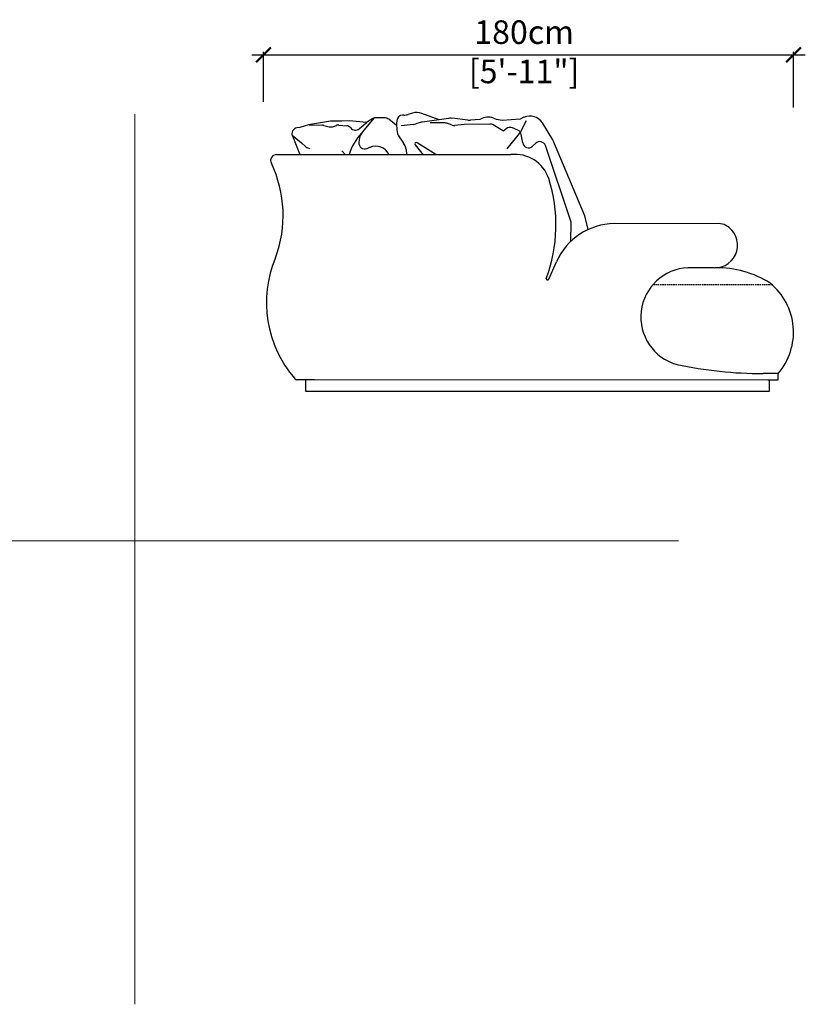
# Model space of a CAD drawing. Units: inches. Extents: x 1961 to 2615, y 1475 to 1993.
# Drawn here: x 2348 to 2615, y 1554 to 1888 of the extents above; entities that cross this region are included whole.
import ezdxf

# ---------------------------------------------------------------- set-up
doc = ezdxf.new("R2010")
doc.units = ezdxf.units.IN
doc.header["$MEASUREMENT"] = 0
doc.linetypes.add('DASHED', pattern=[0.75, 0.5, -0.25])
doc.layers.get('0').update_dxf_attribs({"color": 255, "lineweight": 25})
for name, color, linetype, lineweight in [('-FINISHTAG', 250, 'Continuous', 0), ('60-MURO', 250, 'Continuous', 5), ('FURNITURE', 250, 'Continuous', 9)]:
    doc.layers.add(name, color=color, linetype=linetype, lineweight=lineweight)
doc.layers.add('comments', color=102, linetype='Continuous')
doc.styles.add('ARIAL', font='eurof55_0.ttf')
doc.dimstyles.new('Scale 1-20', dxfattribs={"dimtxt": 8, "dimasz": 5, "dimexe": 1, "dimexo": 2, "dimgap": 1, "dimtad": 1, "dimdec": 0, "dimdsep": 46, "dimtxsty": 'ARIAL', "dimblk": 'ARCHTICK', "dimcen": 2.5, "dimdle": 4, "dimclrd": 5, "dimclre": 5, "dimclrt": 5, "dimadec": 0, "dimazin": 0, "dimtfac": 1, "dimtdec": 0, "dimtmove": 0, "dimatfit": 3, "dimldrblk": 'ARCHTICK', "dimfxl": 1, "dimtfillclr": 256, "dimarcsym": 0})

# ---------------------------------------------------------------- blocks, each defined once
blk = doc.blocks.new('_ARCHTICK')
at = {"color": 0, "linetype": 'ByBlock', "const_width": 0.15}
blk.add_lwpolyline([(-0.5, -0.5), (0.5, 0.5)], dxfattribs=at)
blk = doc.blocks.new('*D106')
at = {"layer": 'comments', "color": 5, "lineweight": -2, "transparency": 16777216}
for p, q in [((2427.07, 1876.21), (2615, 1876.21)), ((2431.07, 1860.21), (2431.07, 1877.21)), ((2611, 1858.35), (2611, 1877.21))]:
    blk.add_line(p, q, dxfattribs=at)
at = {"layer": 'Defpoints', "color": 0, "transparency": 16777216}
for p in [(2611, 1876.21), (2431.07, 1858.21), (2611, 1856.35)]:
    blk.add_point(p, dxfattribs=at)
at = {"layer": 'comments', "color": 5, "lineweight": -2, "transparency": 16777216, "xscale": 5, "yscale": 5, "zscale": 5, "rotation": 180}
blk.add_blockref('_ARCHTICK', (2431.07, 1876.21), dxfattribs=at)
at = {"layer": 'comments', "color": 5, "lineweight": -2, "transparency": 16777216, "xscale": 5, "yscale": 5, "zscale": 5}
blk.add_blockref('_ARCHTICK', (2611, 1876.21), dxfattribs=at)
at = {"layer": 'comments', "color": 5, "transparency": 16777216, "insert": (2519.54, 1876.21), "char_height": 8, "attachment_point": 5, "style": 'ARIAL'}
blk.add_mtext('180cm\\P [5\'-11"]', dxfattribs=at)

msp = doc.modelspace()

# ---------------------------------------------------------------- linework, layer by layer
at = {"layer": '-FINISHTAG', "color": 18, "lineweight": -3, "true_color": 0x000000}
for p, q in [((2478.7, 1855.73), (2478.28, 1855.73)), ((2481.59, 1856.4), (2480.19, 1855.96)), ((2490.67, 1854.17), (2484.8, 1856.32)), ((2446.37, 1852.4), (2443.39, 1851.56)), ((2453.8, 1853.65), (2446.37, 1852.4)), ((2446.52, 1852.39), (2451.08, 1852.31)), ((2451.55, 1852.25), (2453.33, 1851.79)), ((2457.62, 1853.69), (2453.8, 1853.65)), ((2454.44, 1851.81), (2455.88, 1852.27)), ((2456.65, 1852.36), (2459.32, 1852.13)), ((2460.2, 1853.82), (2457.62, 1853.69)), ((2466.07, 1853.25), (2460.2, 1853.82)), ((2463.52, 1851.13), (2466.07, 1853.23)), ((2468.52, 1854.73), (2464.65, 1850.03)), ((2468.18, 1854.57), (2466.07, 1853.25)), ((2472.39, 1854.78), (2469.3, 1854.87)), ((2476.25, 1852.22), (2473.57, 1854.35)), ((2476.29, 1853.92), (2476.19, 1852.77)), ((2476.19, 1852.77), (2476.3, 1850.77)), ((2481.88, 1852.55), (2477.8, 1852.15)), ((2484.21, 1853.23), (2482.77, 1852.74)), ((2490.64, 1854.18), (2484.95, 1853.4)), ((2492.61, 1853.09), (2487.62, 1853.09)), ((2493.85, 1854.63), (2490.67, 1854.17)), ((2495.1, 1852.33), (2493.28, 1852.98)), ((2500.42, 1854.03), (2495.13, 1854.65)), ((2499.2, 1852.6), (2495.99, 1852.23)), ((2507.93, 1852.69), (2499.2, 1852.6)), ((2504.49, 1854.25), (2501.38, 1854.02)), ((2505.23, 1854.6), (2504.49, 1854.25)), ((2512.49, 1850.25), (2508.99, 1852.39)), ((2510.11, 1854.29), (2509.65, 1854.53)), ((2512.1, 1853.9), (2510.11, 1854.29)), ((2518.15, 1854.41), (2512.1, 1853.9)), ((2519.44, 1854.99), (2518.15, 1854.41)), ((2520.21, 1853.8), (2518.28, 1850.05)), ((2529.28, 1847.4), (2525.74, 1853.08)), ((2440.75, 1848.99), (2443.97, 1846.37)), ((2443.39, 1851.56), (2442.38, 1851.39)), ((2460.7, 1851.41), (2460.7, 1851.4)), ((2513.48, 1851.11), (2512.49, 1850.25)), ((2518.28, 1850.05), (2513.69, 1844.3)), ((2517.38, 1850.67), (2515.57, 1851.44)), ((2519.05, 1846.28), (2518.58, 1849.16)), ((2440.85, 1848.67), (2443.39, 1842.32)), ((2443.97, 1846.37), (2445.47, 1844.98)), ((2463.54, 1847.4), (2463.44, 1846.47)), ((2477.29, 1848.05), (2478.5, 1846.44)), ((2482.56, 1845.63), (2485.21, 1842.28)), ((2489.52, 1842.34), (2483.22, 1846.36)), ((2523.5, 1846.19), (2522.4, 1845.15)), ((2540.1, 1821.53), (2529.28, 1847.4)), ((2435.48, 1842.33), (2515.06, 1842.33)), ((2457.62, 1843.58), (2458.92, 1842.3)), ((2466.22, 1844.41), (2467.13, 1844.81)), ((2473.62, 1842.37), (2473.63, 1842.33)), ((2479.46, 1844.02), (2479.66, 1842.36)), ((2535.5, 1819.43), (2526.77, 1845.38)), ((2535.37, 1812.86), (2535.5, 1819.43)), ((2541.3, 1816.93), (2540.1, 1821.53)), ((2527.98, 1799.99), (2530.5, 1805.94)), ((2584.02, 1803.93), (2575.13, 1803.93)), ((2605.77, 1767.98), (2600.65, 1767.98)), ((2602.32, 1765.91), (2605.77, 1765.91)), ((2605.77, 1765.91), (2605.77, 1767.98))]:
    msp.add_line(p, q, dxfattribs=at)
at = {"layer": '-FINISHTAG', "color": 18, "linetype": 'DASHED', "lineweight": -3, "true_color": 0x000000}
msp.add_line((2603.69, 1798.17), (2563.26, 1798.17), dxfattribs=at)
at = {"layer": '-FINISHTAG', "color": 18, "lineweight": -3, "true_color": 0x000000}
msp.add_lwpolyline([(2445.39, 1765.92), (2602.76, 1765.91), (2602.76, 1761.91), (2445.39, 1761.92)], close=True, dxfattribs=at)
for centre, radius, start, end in [((2478.28, 1853.73), 2, 90, 174.7323), ((2478.7, 1860.73), 5, 270, 287.3406), ((2483.08, 1851.63), 5, 69.8874, 107.3406), ((2521.5, 1850.43), 5, 31.9845, 114.2984), ((2451.05, 1850.31), 2, 75.3901, 89.0014), ((2456.48, 1850.37), 2, 85.1047, 107.6102), ((2459.15, 1850.14), 2, 39.4703, 85.1047), ((2469.24, 1852.87), 2, 88.2481, 122.0721), ((2472.33, 1852.78), 2, 51.6546, 88.2481), ((2481.49, 1856.53), 4, 275.5758, 288.62), ((2485.49, 1849.44), 4, 97.8138, 108.62), ((2492.61, 1851.09), 2, 70.4306, 90), ((2494.56, 1849.68), 5, 83.4051, 98.1234), ((2495.77, 1854.22), 2, 250.4306, 276.493), ((2501, 1859), 5, 263.4051, 274.3477), ((2507.37, 1850.08), 5, 62.7831, 115.3277), ((2507.95, 1850.69), 2, 58.4332, 90.6092), ((2442.7, 1849.42), 2, 99.4548, 201.8167), ((2453.83, 1853.72), 2, 255.3901, 287.6102), ((2478.44, 1836.49), 19.26, 137.0812, 162.3275), ((2462.25, 1852.67), 2, 219.4703, 309.5115), ((2468.51, 1846.85), 5, 140.5714, 173.7144), ((2481.29, 1851.05), 5, 183.1833, 216.8918), ((2514.79, 1849.6), 2, 67.1194, 130.9622), ((2516.61, 1848.83), 2, 9.32, 67.1194), ((2465.43, 1846.25), 2, 173.7144, 293.2954), ((2474.5, 1843.44), 5, 6.6711, 36.8918), ((2482.95, 1845.94), 0.5, 57.4603, 218.4858), ((2521.03, 1846.6), 2, 189.32, 313.4291), ((2524.87, 1844.74), 2, 18.5867, 133.4291), ((2435.48, 1840.33), 2, 90, 208.0643), ((2446.83, 1846.45), 2, 227.3143, 268.2014), ((2469.11, 1840.21), 5, 25.5518, 113.2954), ((2516.47, 1830.36), 12.05, 18.5915, 96.7414), ((2396.53, 1821.69), 41.19, 339.5798, 25.457), ((2478.32, 1818.45), 52.02, 339.5345, 17.6338), ((2550.5, 1797), 21.91, 90.934, 155.9143), ((2585.61, 1813.91), 5, 61.0756, 90), ((2584.34, 1811.58), 7.65, 267.6282, 61.1696), ((2471.61, 1792.08), 39.54, 157.3356, 220.7645), ((2575.92, 1787.2), 16.75, 92.7266, 254.2144), ((2584.85, 1769.52), 34.41, 57.9659, 90.6548), ((2527.56, 1800.26), 0.5, 180, 326.987), ((2589.53, 1782.05), 21.47, 319.1395, 50.8078), ((2600.81, 1908.85), 140.87, 257.9361, 269.9355)]:
    msp.add_arc(centre, radius, start, end, dxfattribs=at)
at = {"layer": '60-MURO', "color": 18, "true_color": 0x000000}
for p, q in [((2387.4, 1856.1), (2387.4, 1553.83)), ((2571.98, 1711.14), (2011.77, 1711.14))]:
    msp.add_line(p, q, dxfattribs=at)
at = {"layer": 'FURNITURE', "color": 18, "true_color": 0x000000}
msp.add_line((2550.14, 1818.91), (2585.61, 1818.91), dxfattribs=at)
at = {"layer": 'FURNITURE', "color": 18, "lineweight": -3, "true_color": 0x000000}
for centre, radius, start, end in [((2442.42, 1766.91), 1, 220.7645, 270.058), ((2443.28, 981.54), 784.37, 89.62779, 90.06306)]:
    msp.add_arc(centre, radius, start, end, dxfattribs=at)

# ---------------------------------------------------------------- dimensions: what is measured, and where the dimension line sits
at = {"layer": 'comments', "color": 18, "true_color": 0x000000}
dim = msp.add_linear_dim(base=(2611, 1876.21), p1=(2431.07, 1858.21), p2=(2611, 1856.35), dimstyle='Scale 1-20', override={"dimpost": 'cm\\X'}, dxfattribs=at)
dim.commit()
dim.dimension.update_dxf_attribs({"geometry": '*D106', "text_midpoint": (2519.54, 1876.21), "dimtype": 160})

doc.saveas('drawing.dxf')
